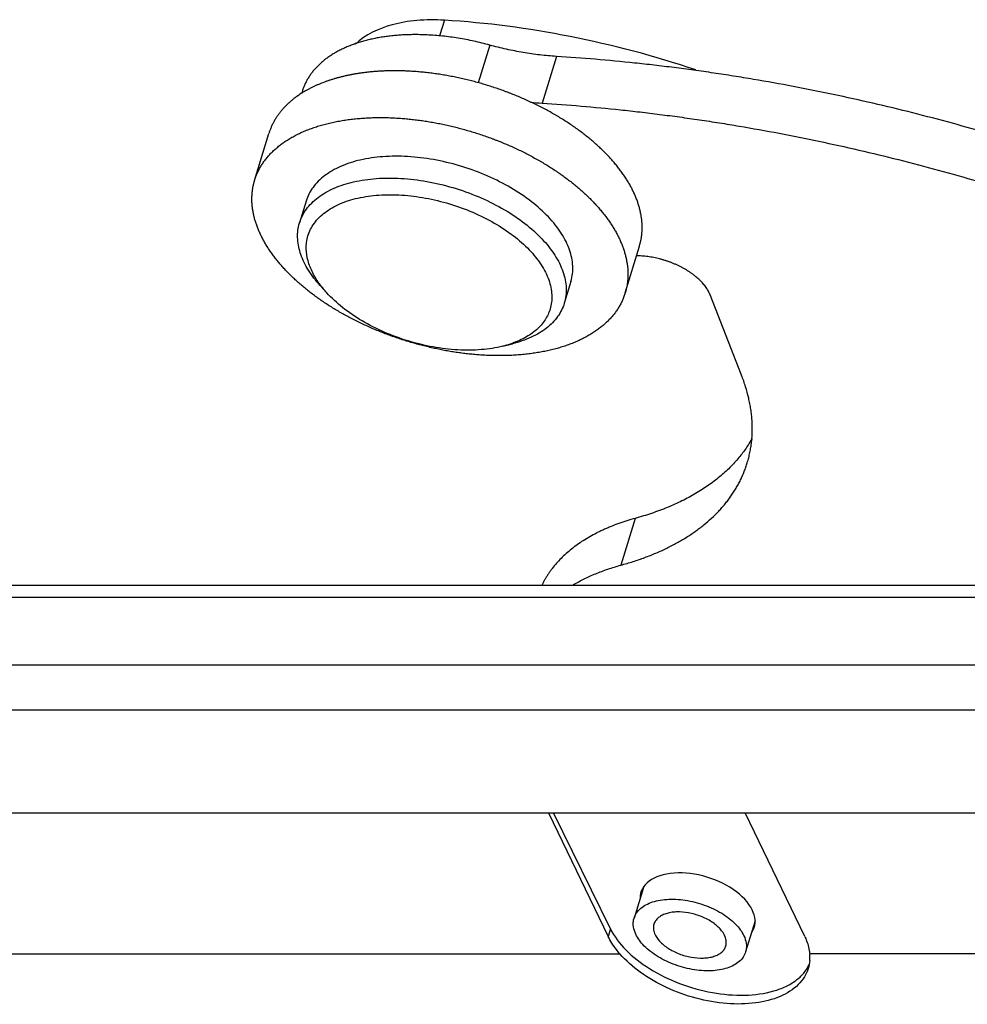
# Model space of a CAD drawing. Units: millimetres. Extents: x 1592 to 2037, y 610 to 925.
# Drawn here: x 1680 to 1704, y 699 to 724 of the extents above; entities that cross this region are included whole.
import ezdxf

# ---------------------------------------------------------------- set-up
doc = ezdxf.new("R2010")
doc.units = ezdxf.units.MM
doc.header["$LTSCALE"] = 65.395
doc.layers.get('0').update_dxf_attribs({"linetype": 'CONTINUOUS', "lineweight": 30})
for name, color, linetype in [('1', 7, 'CONTINUOUS'), ('SHELL', 7, 'CONTINUOUS'), ('SHELL_2', 7, 'CONTINUOUS'), ('SHELL_3', 7, 'CONTINUOUS')]:
    doc.layers.add(name, color=color, linetype=linetype)

msp = doc.modelspace()

# ---------------------------------------------------------------- linework, layer by layer
at = {"color": 7, "linetype": 'Continuous'}
for p, q in [((1691.032, 723.732), (1690.911, 723.334)), ((1696.068, 701.789), (1695.833, 701.014)), ((1698.894, 700.941), (1698.656, 700.157))]:
    msp.add_line(p, q, dxfattribs=at)
for points, knots in [([(1691.032, 723.732), (1690.801, 723.746), (1690.459, 723.744), (1690.019, 723.689), (1689.47, 723.57), (1689.032, 723.37), (1688.78, 723.125)], [0, 0, 0, 0, 0.291432, 0.42821, 0.55803, 1, 1, 1, 1]), ([(1697.396, 722.476), (1696.355, 722.825), (1694.254, 723.383), (1692.099, 723.669), (1691.032, 723.732)], [0, 0, 0, 0, 0.506682, 1, 1, 1, 1]), ([(1695.833, 701.014), (1695.847, 701.059), (1695.89, 701.149), (1695.994, 701.264), (1696.134, 701.357), (1696.304, 701.428), (1696.501, 701.474), (1696.718, 701.495), (1696.95, 701.49), (1697.273, 701.449), (1697.593, 701.36), (1697.893, 701.227), (1698.099, 701.109), (1698.281, 700.977), (1698.475, 700.794), (1698.588, 700.633), (1698.632, 700.52)], [0, 0, 0, 0, 0.043033, 0.08853, 0.138346, 0.193477, 0.254134, 0.319923, 0.390003, 0.463229, 0.613452, 0.687698, 0.75941, 0.827336, 0.890478, 1, 1, 1, 1]), ([(1698.138, 700.543), (1698.11, 700.616), (1698.037, 700.72), (1697.912, 700.837), (1697.795, 700.923), (1697.662, 700.998), (1697.518, 701.062), (1697.365, 701.113), (1697.161, 701.159), (1696.957, 701.176), (1696.765, 701.158), (1696.639, 701.128), (1696.529, 701.082), (1696.439, 701.022), (1696.372, 700.948), (1696.344, 700.89), (1696.335, 700.861)], [0, 0, 0, 0, 0.109526, 0.172665, 0.240593, 0.312306, 0.386554, 0.461929, 0.536957, 0.680065, 0.745855, 0.806514, 0.861647, 0.911465, 0.956965, 1, 1, 1, 1]), ([(1695.857, 700.651), (1695.833, 700.71), (1695.81, 700.803), (1695.813, 700.927), (1695.824, 700.985), (1695.833, 701.014)], [0, 0, 0, 0, 0.519248, 0.762339, 1, 1, 1, 1]), ([(1696.335, 700.861), (1696.324, 700.825), (1696.316, 700.744), (1696.336, 700.666), (1696.351, 700.627)], [0, 0, 0, 0, 0.479753, 1, 1, 1, 1]), ([(1698.656, 700.157), (1698.642, 700.111), (1698.599, 700.021), (1698.495, 699.907), (1698.355, 699.813), (1698.185, 699.743), (1697.988, 699.696), (1697.771, 699.675), (1697.539, 699.68), (1697.216, 699.721), (1696.896, 699.811), (1696.596, 699.944), (1696.39, 700.061), (1696.207, 700.194), (1696.013, 700.376), (1695.901, 700.538), (1695.857, 700.651)], [0, 0, 0, 0, 0.043033, 0.08853, 0.138346, 0.193477, 0.254134, 0.319923, 0.390003, 0.463229, 0.613452, 0.687698, 0.75941, 0.827336, 0.890478, 1, 1, 1, 1]), ([(1696.351, 700.627), (1696.379, 700.555), (1696.451, 700.451), (1696.577, 700.333), (1696.694, 700.248), (1696.827, 700.172), (1696.971, 700.108), (1697.124, 700.057), (1697.328, 700.011), (1697.532, 699.994), (1697.723, 700.013), (1697.85, 700.042), (1697.96, 700.088), (1698.05, 700.148), (1698.117, 700.222), (1698.144, 700.28), (1698.153, 700.309)], [0, 0, 0, 0, 0.109526, 0.172665, 0.240593, 0.312306, 0.386554, 0.461929, 0.536957, 0.680065, 0.745855, 0.806514, 0.861647, 0.911465, 0.956965, 1, 1, 1, 1]), ([(1698.153, 700.309), (1698.164, 700.346), (1698.173, 700.426), (1698.153, 700.505), (1698.138, 700.543)], [0, 0, 0, 0, 0.479753, 1, 1, 1, 1]), ([(1698.632, 700.52), (1698.655, 700.46), (1698.678, 700.367), (1698.676, 700.243), (1698.664, 700.185), (1698.656, 700.157)], [0, 0, 0, 0, 0.519248, 0.762339, 1, 1, 1, 1])]:
    msp.add_open_spline(points, degree=3, knots=knots, dxfattribs=at)
at = {"layer": '1', "color": 7, "linetype": 'Continuous'}
for p, q in [((1656.118, 709.437), (1710.46, 709.437)), ((1655.874, 709.134), (1710.216, 709.134)), ((1709.684, 707.411), (1655.341, 707.411)), ((1655.392, 706.287), (1709.734, 706.287)), ((1656.673, 703.676), (1711.015, 703.676)), ((1693.67, 703.676), (1695.177, 700.55)), ((1695.236, 700.741), (1693.795, 703.676)), ((1700.15, 700.55), (1698.643, 703.676)), ((1695.236, 700.741), (1695.177, 700.55)), ((1675.777, 700.11), (1695.474, 700.11)), ((1710.672, 700.11), (1700.277, 700.11))]:
    msp.add_line(p, q, dxfattribs=at)
msp.add_arc((1699.261, 700.023), 1.021, 355.5273, 4.8781, dxfattribs=at)
msp.add_ellipse((1697.439, 701.225), major_axis=(1.433, -0.443), ratio=0.572553, start_param=-0.156791, end_param=3.326162, dxfattribs=at)
for points, knots in [([(1695.236, 700.741), (1695.332, 700.544), (1695.629, 700.161), (1696.233, 699.698), (1696.98, 699.335), (1697.797, 699.107), (1698.607, 699.035), (1699.239, 699.115), (1699.666, 699.271), (1699.926, 699.422), (1700.13, 699.61), (1700.226, 699.759), (1700.261, 699.836)], [0, 0, 0, 0, 0.112458, 0.243919, 0.388225, 0.536041, 0.677292, 0.80334, 0.859158, 0.909986, 0.956484, 1, 1, 1, 1]), ([(1695.474, 700.11), (1695.443, 700.145), (1695.33, 700.282), (1695.233, 700.432), (1695.177, 700.55)], [0, 0, 0, 0, 0.263984, 1, 1, 1, 1]), ([(1700.15, 700.55), (1700.168, 700.513), (1700.229, 700.373), (1700.267, 700.222), (1700.277, 700.11)], [0, 0, 0, 0, 0.26386, 1, 1, 1, 1]), ([(1700.239, 699.739), (1700.216, 699.664), (1700.148, 699.516), (1699.931, 699.247), (1699.513, 698.99), (1698.886, 698.838), (1698.161, 698.829), (1697.396, 698.964), (1696.654, 699.231), (1695.996, 699.609), (1695.625, 699.934), (1695.474, 700.11)], [0, 0, 0, 0, 0.043355, 0.088384, 0.188388, 0.306133, 0.440119, 0.584532, 0.731414, 0.87232, 1, 1, 1, 1])]:
    msp.add_open_spline(points, degree=3, knots=knots, dxfattribs=at)
msp.add_open_spline([(1700.278, 699.944), (1700.272, 699.874), (1700.259, 699.806), (1700.239, 699.739)], degree=3, dxfattribs=at)
at = {"layer": 'SHELL', "color": 7, "linetype": 'Continuous'}
for p, q in [((1686.232, 719.681), (1686.591, 720.864)), ((1695.609, 716.834), (1695.968, 718.018))]:
    msp.add_line(p, q, dxfattribs=at)
for points, knots in [([(1690.105, 722.445), (1690.072, 722.447), (1690.007, 722.449), (1689.91, 722.452), (1689.813, 722.453), (1689.716, 722.453), (1689.621, 722.451), (1689.526, 722.449), (1689.432, 722.444), (1689.339, 722.439), (1689.247, 722.432), (1689.155, 722.423), (1689.065, 722.414), (1688.976, 722.403), (1688.887, 722.39), (1688.8, 722.376), (1688.714, 722.361), (1688.629, 722.345), (1688.546, 722.327), (1688.463, 722.308), (1688.382, 722.288), (1688.302, 722.266), (1688.224, 722.243), (1688.147, 722.219), (1688.071, 722.194), (1687.972, 722.158), (1687.876, 722.12), (1687.783, 722.079), (1687.715, 722.048), (1687.649, 722.015), (1687.563, 721.97), (1687.5, 721.934), (1687.459, 721.909)], [0, 0, 0, 0, 0.035845, 0.071474, 0.106874, 0.142034, 0.176941, 0.211584, 0.245952, 0.280035, 0.313828, 0.347323, 0.380515, 0.413397, 0.445965, 0.478211, 0.510132, 0.541722, 0.572977, 0.603892, 0.634462, 0.664686, 0.69456, 0.724082, 0.753252, 0.782069, 0.838638, 0.866396, 0.893805, 0.920866, 0.947584, 1, 1, 1, 1]), ([(1695.968, 718.017), (1695.972, 718.031), (1695.98, 718.059), (1695.991, 718.101), (1696.001, 718.143), (1696.009, 718.185), (1696.017, 718.228), (1696.023, 718.271), (1696.028, 718.314), (1696.032, 718.358), (1696.035, 718.402), (1696.037, 718.446), (1696.037, 718.49), (1696.037, 718.535), (1696.035, 718.58), (1696.031, 718.64), (1696.023, 718.716), (1696.009, 718.807), (1695.99, 718.899), (1695.971, 718.976), (1695.954, 719.037), (1695.935, 719.099), (1695.908, 719.177), (1695.871, 719.271), (1695.837, 719.349), (1695.808, 719.411), (1695.784, 719.458), (1695.76, 719.504), (1695.726, 719.567), (1695.681, 719.645), (1695.622, 719.739), (1695.56, 719.832), (1695.493, 719.925), (1695.422, 720.017), (1695.36, 720.093), (1695.309, 720.153), (1695.269, 720.199), (1695.228, 720.244), (1695.186, 720.289), (1695.144, 720.334), (1695.085, 720.394), (1695.01, 720.468), (1694.916, 720.555), (1694.819, 720.642), (1694.719, 720.727), (1694.615, 720.811), (1694.508, 720.894), (1694.397, 720.975), (1694.284, 721.055), (1694.168, 721.133), (1694.049, 721.21), (1693.948, 721.272), (1693.866, 721.321), (1693.782, 721.37), (1693.677, 721.429), (1693.548, 721.499), (1693.416, 721.566), (1693.283, 721.632), (1693.148, 721.695), (1693.011, 721.756), (1692.873, 721.815), (1692.756, 721.862), (1692.662, 721.898), (1692.567, 721.934), (1692.448, 721.977), (1692.304, 722.026), (1692.159, 722.073), (1692.013, 722.118), (1691.867, 722.159), (1691.72, 722.198), (1691.572, 722.235), (1691.425, 722.268), (1691.277, 722.299), (1691.129, 722.327), (1690.981, 722.353), (1690.858, 722.372), (1690.76, 722.385), (1690.686, 722.395), (1690.613, 722.404), (1690.515, 722.414), (1690.394, 722.426), (1690.249, 722.437), (1690.153, 722.443), (1690.105, 722.445)], [0, 0, 0, 0, 0.005288, 0.010579, 0.015875, 0.021179, 0.026494, 0.031822, 0.037166, 0.042529, 0.047913, 0.053321, 0.058754, 0.064216, 0.069709, 0.075234, 0.086392, 0.097706, 0.109191, 0.120862, 0.126771, 0.132731, 0.144809, 0.157106, 0.169629, 0.175978, 0.182387, 0.188856, 0.195385, 0.208627, 0.222118, 0.235858, 0.249851, 0.264095, 0.27859, 0.285932, 0.293335, 0.300801, 0.308328, 0.315916, 0.323564, 0.339039, 0.354749, 0.370689, 0.386852, 0.403232, 0.419821, 0.436611, 0.453595, 0.470764, 0.488108, 0.505618, 0.514432, 0.523284, 0.541096, 0.559043, 0.577115, 0.595299, 0.613586, 0.631964, 0.65042, 0.668943, 0.678225, 0.687521, 0.706141, 0.724793, 0.743463, 0.762139, 0.780809, 0.799462, 0.818083, 0.836661, 0.855184, 0.87364, 0.892018, 0.910307, 0.919415, 0.928497, 0.937551, 0.946575, 0.964528, 0.982341, 1, 1, 1, 1]), ([(1687.459, 721.909), (1687.405, 721.876), (1687.326, 721.824), (1687.225, 721.749), (1687.166, 721.701), (1687.12, 721.661), (1687.076, 721.621), (1687.022, 721.57), (1686.962, 721.507), (1686.905, 721.442), (1686.861, 721.386), (1686.828, 721.34), (1686.804, 721.306), (1686.78, 721.271), (1686.758, 721.236), (1686.737, 721.2), (1686.717, 721.164), (1686.698, 721.128), (1686.679, 721.091), (1686.662, 721.054), (1686.646, 721.017), (1686.63, 720.979), (1686.616, 720.941), (1686.603, 720.903), (1686.595, 720.877), (1686.591, 720.864)], [0, 0, 0, 0, 0.13738, 0.204346, 0.270213, 0.302753, 0.335037, 0.39887, 0.46178, 0.523839, 0.585124, 0.615504, 0.645721, 0.675787, 0.705714, 0.735513, 0.765196, 0.794776, 0.824265, 0.853675, 0.883019, 0.91231, 0.941562, 0.970788, 1, 1, 1, 1]), ([(1686.232, 719.681), (1686.236, 719.697), (1686.247, 719.728), (1686.263, 719.776), (1686.282, 719.822), (1686.301, 719.868), (1686.323, 719.914), (1686.345, 719.959), (1686.37, 720.003), (1686.395, 720.047), (1686.423, 720.09), (1686.451, 720.133), (1686.481, 720.175), (1686.513, 720.217), (1686.546, 720.258), (1686.58, 720.298), (1686.616, 720.337), (1686.653, 720.376), (1686.692, 720.414), (1686.732, 720.452), (1686.773, 720.489), (1686.83, 720.537), (1686.905, 720.595), (1686.999, 720.662), (1687.082, 720.715), (1687.15, 720.756), (1687.203, 720.786), (1687.257, 720.815), (1687.312, 720.843), (1687.368, 720.87), (1687.445, 720.906), (1687.524, 720.94), (1687.605, 720.971), (1687.667, 720.994), (1687.73, 721.017), (1687.794, 721.038), (1687.859, 721.058), (1687.925, 721.078), (1687.992, 721.096), (1688.06, 721.114), (1688.129, 721.131), (1688.198, 721.147), (1688.269, 721.162), (1688.34, 721.175), (1688.413, 721.188), (1688.486, 721.201), (1688.56, 721.212), (1688.634, 721.222), (1688.71, 721.231), (1688.786, 721.239), (1688.863, 721.246), (1688.94, 721.253), (1689.018, 721.258), (1689.124, 721.264), (1689.23, 721.268), (1689.337, 721.27), (1689.418, 721.27), (1689.499, 721.27), (1689.609, 721.268), (1689.691, 721.265), (1689.746, 721.262)], [0, 0, 0, 0, 0.012091, 0.024191, 0.036306, 0.048447, 0.060621, 0.072835, 0.085099, 0.097418, 0.109802, 0.122257, 0.13479, 0.147409, 0.16012, 0.17293, 0.185844, 0.198868, 0.212008, 0.225269, 0.238657, 0.252175, 0.279619, 0.307634, 0.336247, 0.350786, 0.365482, 0.380338, 0.395355, 0.410534, 0.425877, 0.457057, 0.472897, 0.488903, 0.505076, 0.521416, 0.537921, 0.554592, 0.571428, 0.588428, 0.605591, 0.622916, 0.6404, 0.658043, 0.675842, 0.693795, 0.711901, 0.730156, 0.74856, 0.767109, 0.785802, 0.804635, 0.823607, 0.842715, 0.881325, 0.90082, 0.920435, 0.940165, 0.960006, 1, 1, 1, 1]), ([(1689.746, 721.262), (1689.794, 721.26), (1689.89, 721.254), (1690.035, 721.243), (1690.156, 721.231), (1690.254, 721.221), (1690.327, 721.212), (1690.401, 721.202), (1690.499, 721.189), (1690.622, 721.17), (1690.77, 721.144), (1690.918, 721.116), (1691.065, 721.085), (1691.213, 721.052), (1691.361, 721.015), (1691.508, 720.976), (1691.654, 720.934), (1691.8, 720.89), (1691.945, 720.843), (1692.089, 720.794), (1692.208, 720.751), (1692.303, 720.715), (1692.397, 720.679), (1692.514, 720.632), (1692.652, 720.573), (1692.789, 720.512), (1692.924, 720.449), (1693.057, 720.383), (1693.189, 720.316), (1693.317, 720.246), (1693.423, 720.187), (1693.507, 720.138), (1693.589, 720.089), (1693.69, 720.027), (1693.809, 719.95), (1693.925, 719.872), (1694.038, 719.792), (1694.148, 719.711), (1694.256, 719.628), (1694.359, 719.544), (1694.46, 719.459), (1694.557, 719.372), (1694.651, 719.285), (1694.726, 719.211), (1694.784, 719.151), (1694.827, 719.106), (1694.869, 719.061), (1694.91, 719.016), (1694.95, 718.97), (1695.001, 718.91), (1695.063, 718.834), (1695.134, 718.741), (1695.201, 718.649), (1695.263, 718.556), (1695.322, 718.462), (1695.367, 718.384), (1695.401, 718.321), (1695.425, 718.274), (1695.449, 718.228), (1695.478, 718.165), (1695.512, 718.088), (1695.549, 717.994), (1695.575, 717.916), (1695.595, 717.854), (1695.612, 717.792), (1695.631, 717.716), (1695.65, 717.624), (1695.664, 717.532), (1695.672, 717.457), (1695.676, 717.397), (1695.677, 717.352), (1695.678, 717.307), (1695.678, 717.263), (1695.676, 717.219), (1695.673, 717.175), (1695.669, 717.131), (1695.664, 717.088), (1695.658, 717.045), (1695.65, 717.002), (1695.642, 716.96), (1695.632, 716.918), (1695.621, 716.876), (1695.613, 716.848), (1695.609, 716.834)], [0, 0, 0, 0, 0.017659, 0.035472, 0.053425, 0.062449, 0.071503, 0.080584, 0.089692, 0.107982, 0.12636, 0.144815, 0.163338, 0.181916, 0.200538, 0.21919, 0.23786, 0.256536, 0.275206, 0.293858, 0.312478, 0.321773, 0.331056, 0.349579, 0.368035, 0.386413, 0.404699, 0.422884, 0.440956, 0.458903, 0.476715, 0.485567, 0.494381, 0.511891, 0.529235, 0.546404, 0.563388, 0.580179, 0.596768, 0.613147, 0.629311, 0.64525, 0.66096, 0.676436, 0.684084, 0.691672, 0.699199, 0.706664, 0.714068, 0.72141, 0.735905, 0.750149, 0.764142, 0.777882, 0.791373, 0.804615, 0.811144, 0.817613, 0.824022, 0.830371, 0.842895, 0.855191, 0.867269, 0.873229, 0.879138, 0.890809, 0.902295, 0.913608, 0.924766, 0.930291, 0.935784, 0.941246, 0.946679, 0.952087, 0.957471, 0.962834, 0.968178, 0.973506, 0.978821, 0.984125, 0.989421, 0.994712, 1, 1, 1, 1]), ([(1692.095, 715.253), (1692.047, 715.256), (1691.951, 715.261), (1691.806, 715.272), (1691.684, 715.284), (1691.587, 715.295), (1691.514, 715.303), (1691.44, 715.313), (1691.342, 715.327), (1691.219, 715.345), (1691.071, 715.371), (1690.923, 715.399), (1690.775, 715.43), (1690.627, 715.464), (1690.48, 715.5), (1690.333, 715.539), (1690.186, 715.581), (1690.041, 715.625), (1689.896, 715.672), (1689.752, 715.721), (1689.633, 715.764), (1689.538, 715.8), (1689.444, 715.837), (1689.327, 715.884), (1689.189, 715.942), (1689.052, 716.004), (1688.917, 716.067), (1688.783, 716.132), (1688.652, 716.199), (1688.523, 716.269), (1688.418, 716.328), (1688.334, 716.377), (1688.252, 716.426), (1688.151, 716.488), (1688.032, 716.565), (1687.916, 716.643), (1687.803, 716.723), (1687.692, 716.804), (1687.585, 716.887), (1687.481, 716.971), (1687.381, 717.057), (1687.284, 717.143), (1687.19, 717.231), (1687.115, 717.305), (1687.056, 717.364), (1687.014, 717.409), (1686.972, 717.454), (1686.931, 717.5), (1686.891, 717.545), (1686.84, 717.605), (1686.778, 717.682), (1686.707, 717.774), (1686.64, 717.866), (1686.578, 717.96), (1686.519, 718.053), (1686.474, 718.131), (1686.44, 718.194), (1686.415, 718.241), (1686.392, 718.288), (1686.363, 718.35), (1686.329, 718.427), (1686.292, 718.521), (1686.265, 718.599), (1686.246, 718.661), (1686.228, 718.723), (1686.209, 718.799), (1686.191, 718.891), (1686.177, 718.983), (1686.169, 719.059), (1686.165, 719.119), (1686.163, 719.164), (1686.163, 719.208), (1686.163, 719.252), (1686.165, 719.297), (1686.168, 719.34), (1686.172, 719.384), (1686.177, 719.427), (1686.183, 719.47), (1686.19, 719.513), (1686.199, 719.556), (1686.209, 719.598), (1686.219, 719.639), (1686.227, 719.667), (1686.232, 719.681)], [0, 0, 0, 0, 0.017659, 0.035472, 0.053425, 0.062449, 0.071503, 0.080584, 0.089692, 0.107982, 0.12636, 0.144815, 0.163338, 0.181916, 0.200538, 0.21919, 0.23786, 0.256536, 0.275206, 0.293858, 0.312478, 0.321773, 0.331056, 0.349579, 0.368035, 0.386413, 0.404699, 0.422884, 0.440956, 0.458903, 0.476715, 0.485567, 0.494381, 0.511891, 0.529235, 0.546404, 0.563388, 0.580179, 0.596768, 0.613147, 0.629311, 0.64525, 0.66096, 0.676436, 0.684084, 0.691672, 0.699199, 0.706664, 0.714068, 0.72141, 0.735905, 0.750149, 0.764142, 0.777882, 0.791373, 0.804615, 0.811144, 0.817613, 0.824022, 0.830371, 0.842895, 0.855191, 0.867269, 0.873229, 0.879138, 0.890809, 0.902295, 0.913608, 0.924766, 0.930291, 0.935784, 0.941246, 0.946679, 0.952087, 0.957471, 0.962834, 0.968178, 0.973506, 0.978821, 0.984125, 0.989421, 0.994712, 1, 1, 1, 1]), ([(1695.609, 716.834), (1695.604, 716.818), (1695.594, 716.787), (1695.577, 716.74), (1695.559, 716.693), (1695.539, 716.647), (1695.518, 716.602), (1695.495, 716.557), (1695.471, 716.512), (1695.445, 716.468), (1695.418, 716.425), (1695.389, 716.382), (1695.359, 716.34), (1695.328, 716.299), (1695.295, 716.258), (1695.261, 716.218), (1695.225, 716.178), (1695.188, 716.139), (1695.149, 716.101), (1695.109, 716.063), (1695.068, 716.027), (1695.011, 715.978), (1694.936, 715.92), (1694.842, 715.853), (1694.759, 715.8), (1694.691, 715.759), (1694.638, 715.73), (1694.584, 715.701), (1694.529, 715.672), (1694.472, 715.645), (1694.395, 715.609), (1694.316, 715.576), (1694.236, 715.544), (1694.174, 715.521), (1694.111, 715.499), (1694.047, 715.477), (1693.982, 715.457), (1693.916, 715.437), (1693.849, 715.419), (1693.781, 715.401), (1693.712, 715.384), (1693.642, 715.369), (1693.572, 715.354), (1693.5, 715.34), (1693.428, 715.327), (1693.355, 715.315), (1693.281, 715.304), (1693.206, 715.293), (1693.131, 715.284), (1693.055, 715.276), (1692.978, 715.269), (1692.901, 715.263), (1692.822, 715.257), (1692.717, 715.251), (1692.611, 715.248), (1692.504, 715.246), (1692.423, 715.245), (1692.342, 715.246), (1692.232, 715.248), (1692.15, 715.251), (1692.095, 715.253)], [0, 0, 0, 0, 0.012091, 0.024191, 0.036306, 0.048447, 0.060621, 0.072835, 0.085099, 0.097418, 0.109802, 0.122257, 0.13479, 0.147409, 0.16012, 0.17293, 0.185844, 0.198868, 0.212008, 0.225269, 0.238657, 0.252175, 0.279619, 0.307634, 0.336247, 0.350786, 0.365482, 0.380338, 0.395355, 0.410534, 0.425877, 0.457057, 0.472897, 0.488903, 0.505076, 0.521416, 0.537921, 0.554592, 0.571428, 0.588428, 0.605591, 0.622916, 0.6404, 0.658043, 0.675842, 0.693795, 0.711901, 0.730156, 0.74856, 0.767109, 0.785802, 0.804635, 0.823607, 0.842715, 0.881325, 0.90082, 0.920435, 0.940165, 0.960006, 1, 1, 1, 1])]:
    msp.add_open_spline(points, degree=3, knots=knots, dxfattribs=at)
at = {"layer": 'SHELL_2', "color": 7, "linetype": 'Continuous'}
for p, q in [((1687.535, 719.156), (1687.368, 718.604)), ((1687.354, 718.553), (1687.368, 718.604)), ((1694.234, 717.123), (1694.081, 716.622)), ((1694.233, 717.123), (1694.248, 717.174)), ((1688.058, 716.835), (1687.888, 717.023)), ((1694.08, 716.622), (1694.066, 716.571)), ((1692.509, 715.484), (1692.755, 715.546))]:
    msp.add_line(p, q, dxfattribs=at)
for points, knots in [([(1694.248, 717.174), (1694.264, 717.237), (1694.285, 717.367), (1694.283, 717.567), (1694.249, 717.773), (1694.183, 717.982), (1694.086, 718.192), (1693.912, 718.478), (1693.617, 718.826), (1693.174, 719.206), (1692.647, 719.547), (1692.054, 719.835), (1691.419, 720.061), (1690.764, 720.216), (1690.114, 720.295), (1689.491, 720.294), (1688.92, 720.214), (1688.491, 720.079), (1688.195, 719.931), (1688.005, 719.806), (1687.842, 719.665), (1687.707, 719.509), (1687.603, 719.339), (1687.554, 719.218), (1687.535, 719.156)], [0, 0, 0, 0, 0.022252, 0.04506, 0.068791, 0.093755, 0.12017, 0.148169, 0.209025, 0.276132, 0.348459, 0.424471, 0.502329, 0.580049, 0.65566, 0.727352, 0.793649, 0.853605, 0.881161, 0.907161, 0.931762, 0.955206, 0.97782, 1, 1, 1, 1]), ([(1687.368, 718.604), (1687.386, 718.665), (1687.435, 718.787), (1687.539, 718.957), (1687.674, 719.113), (1687.837, 719.254), (1688.027, 719.379), (1688.323, 719.527), (1688.752, 719.662), (1689.324, 719.742), (1689.946, 719.743), (1690.596, 719.664), (1691.251, 719.509), (1691.887, 719.283), (1692.479, 718.994), (1693.006, 718.654), (1693.45, 718.274), (1693.744, 717.926), (1693.919, 717.64), (1694.016, 717.43), (1694.082, 717.221), (1694.116, 717.015), (1694.117, 716.815), (1694.096, 716.685), (1694.08, 716.622)], [0, 0, 0, 0, 0.02218, 0.044794, 0.068236, 0.092836, 0.118835, 0.146389, 0.206344, 0.272639, 0.34433, 0.419941, 0.497662, 0.57552, 0.651534, 0.723862, 0.790971, 0.851829, 0.879828, 0.906244, 0.931209, 0.95494, 0.977748, 1, 1, 1, 1]), ([(1687.57, 718.233), (1687.584, 718.291), (1687.624, 718.404), (1687.713, 718.564), (1687.83, 718.711), (1687.974, 718.845), (1688.144, 718.964), (1688.409, 719.105), (1688.798, 719.236), (1689.32, 719.317), (1689.89, 719.324), (1690.489, 719.258), (1691.093, 719.12), (1691.68, 718.915), (1692.229, 718.652), (1692.719, 718.341), (1693.131, 717.992), (1693.405, 717.671), (1693.568, 717.407), (1693.659, 717.213), (1693.72, 717.021), (1693.752, 716.831), (1693.754, 716.646), (1693.735, 716.526), (1693.72, 716.468)], [0, 0, 0, 0, 0.022186, 0.044705, 0.06796, 0.092311, 0.118026, 0.145284, 0.204679, 0.270541, 0.341976, 0.417519, 0.495346, 0.573451, 0.64981, 0.722531, 0.790034, 0.851241, 0.879389, 0.905931, 0.931, 0.954815, 0.977691, 1, 1, 1, 1]), ([(1687.888, 717.023), (1687.779, 717.143), (1687.589, 717.387), (1687.391, 717.782), (1687.316, 718.118), (1687.318, 718.372), (1687.339, 718.494), (1687.354, 718.553)], [0, 0, 0, 0, 0.288675, 0.547818, 0.781555, 0.891989, 1, 1, 1, 1]), ([(1687.895, 717.033), (1687.823, 717.13), (1687.698, 717.326), (1687.574, 717.636), (1687.525, 717.942), (1687.547, 718.14), (1687.57, 718.233)], [0, 0, 0, 0, 0.282389, 0.539589, 0.776112, 1, 1, 1, 1]), ([(1688.058, 716.835), (1688.044, 716.851), (1687.987, 716.915), (1687.933, 716.982), (1687.895, 717.033)], [0, 0, 0, 0, 0.25537, 1, 1, 1, 1]), ([(1692.509, 715.484), (1692.332, 715.44), (1691.953, 715.382), (1691.361, 715.378), (1690.74, 715.454), (1690.115, 715.605), (1689.512, 715.826), (1688.954, 716.109), (1688.463, 716.441), (1688.181, 716.7), (1688.058, 716.835)], [0, 0, 0, 0, 0.113142, 0.236124, 0.366209, 0.500003, 0.633796, 0.76388, 0.88686, 1, 1, 1, 1]), ([(1694.066, 716.571), (1694.048, 716.511), (1694.001, 716.393), (1693.901, 716.227), (1693.772, 716.074), (1693.616, 715.936), (1693.434, 715.812), (1693.152, 715.665), (1692.918, 715.586), (1692.755, 715.546)], [0, 0, 0, 0, 0.108143, 0.218292, 0.332272, 0.451631, 0.577519, 0.710706, 1, 1, 1, 1]), ([(1693.72, 716.468), (1693.708, 716.418), (1693.675, 716.32), (1693.603, 716.18), (1693.51, 716.048), (1693.354, 715.883), (1693.105, 715.703), (1692.876, 715.601), (1692.753, 715.557)], [0, 0, 0, 0, 0.111659, 0.224532, 0.340164, 0.460013, 0.716354, 1, 1, 1, 1]), ([(1692.753, 715.557), (1692.733, 715.551), (1692.653, 715.523), (1692.571, 715.5), (1692.509, 715.484)], [0, 0, 0, 0, 0.244716, 1, 1, 1, 1])]:
    msp.add_open_spline(points, degree=3, knots=knots, dxfattribs=at)
at = {"layer": 'SHELL_3', "color": 7, "linetype": 'Continuous'}
for p, q in [((1692.18, 723.103), (1691.89, 722.148)), ((1693.866, 722.817), (1693.507, 721.634)), ((1687.44, 721.941), (1687.422, 721.882)), ((1698.553, 714.749), (1697.757, 716.782)), ((1695.859, 711.127), (1695.5, 709.944))]:
    msp.add_line(p, q, dxfattribs=at)
msp.add_arc((1693.993, 729.363), 7.744, 264.1976, 266.4039, dxfattribs=at)
for points, knots in [([(1690.595, 723.361), (1690.545, 723.363), (1690.447, 723.367), (1690.301, 723.369), (1690.156, 723.367), (1690.013, 723.362), (1689.872, 723.353), (1689.734, 723.341), (1689.598, 723.325), (1689.464, 723.306), (1689.334, 723.284), (1689.206, 723.258), (1689.082, 723.229), (1688.961, 723.196), (1688.843, 723.16), (1688.729, 723.121), (1688.619, 723.079), (1688.513, 723.034), (1688.41, 722.985), (1688.312, 722.934), (1688.219, 722.88), (1688.129, 722.822), (1688.044, 722.762), (1687.964, 722.7), (1687.889, 722.634), (1687.818, 722.566), (1687.753, 722.496), (1687.692, 722.423), (1687.637, 722.348), (1687.587, 722.271), (1687.549, 722.204), (1687.522, 722.15), (1687.497, 722.096), (1687.468, 722.027), (1687.449, 721.97), (1687.44, 721.941)], [0, 0, 0, 0, 0.039958, 0.079508, 0.118612, 0.157234, 0.195338, 0.232889, 0.269857, 0.306224, 0.341974, 0.377096, 0.411576, 0.445406, 0.478577, 0.511087, 0.542933, 0.574116, 0.604641, 0.634515, 0.663748, 0.692362, 0.720379, 0.747825, 0.774731, 0.801132, 0.827069, 0.852588, 0.877741, 0.90258, 0.927163, 0.939379, 0.951554, 0.97581, 1, 1, 1, 1]), ([(1692.18, 723.103), (1692.114, 723.122), (1691.982, 723.156), (1691.717, 723.218), (1691.385, 723.281), (1691.053, 723.326), (1690.79, 723.35), (1690.66, 723.358), (1690.595, 723.361)], [0, 0, 0, 0, 0.127565, 0.254812, 0.507387, 0.756249, 0.878873, 1, 1, 1, 1]), ([(1693.866, 722.817), (1693.797, 722.821), (1693.658, 722.832), (1693.377, 722.861), (1693.024, 722.912), (1692.672, 722.981), (1692.39, 723.047), (1692.25, 723.084), (1692.18, 723.103)], [0, 0, 0, 0, 0.121572, 0.244467, 0.493454, 0.745729, 0.872719, 1, 1, 1, 1]), ([(1709.775, 719.137), (1709.456, 719.266), (1708.975, 719.455), (1708.331, 719.698), (1707.845, 719.875), (1707.356, 720.048), (1706.702, 720.273), (1706.044, 720.488), (1705.383, 720.693), (1704.72, 720.892), (1703.888, 721.128), (1702.885, 721.391), (1701.879, 721.634), (1700.872, 721.857), (1699.863, 722.059), (1699.023, 722.21), (1698.351, 722.32), (1697.848, 722.397), (1697.346, 722.468), (1696.845, 722.535), (1696.345, 722.595), (1695.681, 722.669), (1694.856, 722.748), (1694.195, 722.796), (1693.866, 722.817)], [0, 0, 0, 0, 0.062922, 0.094456, 0.126028, 0.15763, 0.189257, 0.252562, 0.284228, 0.315896, 0.379209, 0.44245, 0.505567, 0.568507, 0.631217, 0.693652, 0.724753, 0.755767, 0.78669, 0.817515, 0.848235, 0.878843, 0.939691, 1, 1, 1, 1]), ([(1693.507, 721.634), (1693.836, 721.613), (1694.496, 721.565), (1695.322, 721.486), (1695.986, 721.412), (1696.486, 721.351), (1696.987, 721.285), (1697.489, 721.214), (1697.992, 721.137), (1698.664, 721.027), (1699.504, 720.876), (1700.513, 720.674), (1701.52, 720.451), (1702.526, 720.208), (1703.529, 719.945), (1704.361, 719.709), (1705.024, 719.51), (1705.685, 719.305), (1706.343, 719.09), (1706.997, 718.865), (1707.485, 718.692), (1707.972, 718.515), (1708.616, 718.272), (1709.097, 718.083), (1709.416, 717.954)], [0, 0, 0, 0, 0.060309, 0.121157, 0.151765, 0.182485, 0.21331, 0.244233, 0.275247, 0.306348, 0.368783, 0.431493, 0.494433, 0.55755, 0.620791, 0.684104, 0.715772, 0.747438, 0.810743, 0.84237, 0.873972, 0.905544, 0.937078, 1, 1, 1, 1]), ([(1697.757, 716.782), (1697.751, 716.798), (1697.737, 716.83), (1697.713, 716.877), (1697.686, 716.924), (1697.654, 716.971), (1697.62, 717.018), (1697.582, 717.064), (1697.541, 717.11), (1697.497, 717.155), (1697.45, 717.199), (1697.399, 717.242), (1697.347, 717.284), (1697.291, 717.325), (1697.233, 717.365), (1697.173, 717.404), (1697.11, 717.441), (1697.046, 717.476), (1696.979, 717.51), (1696.912, 717.542), (1696.842, 717.572), (1696.771, 717.6), (1696.699, 717.627), (1696.627, 717.651), (1696.553, 717.673), (1696.479, 717.693), (1696.405, 717.711), (1696.33, 717.727), (1696.256, 717.74), (1696.181, 717.751), (1696.107, 717.76), (1696.034, 717.766), (1695.962, 717.77), (1695.914, 717.771), (1695.89, 717.771)], [0, 0, 0, 0, 0.023121, 0.046996, 0.071638, 0.097051, 0.123233, 0.150178, 0.177875, 0.20631, 0.235462, 0.265307, 0.295818, 0.326959, 0.358685, 0.390949, 0.423702, 0.456894, 0.490472, 0.524379, 0.558555, 0.592943, 0.627482, 0.662111, 0.69677, 0.731396, 0.765928, 0.800302, 0.83446, 0.868342, 0.901893, 0.935055, 0.967775, 1, 1, 1, 1]), ([(1698.697, 712.534), (1698.71, 712.577), (1698.734, 712.663), (1698.764, 712.793), (1698.788, 712.926), (1698.806, 713.059), (1698.818, 713.195), (1698.824, 713.331), (1698.824, 713.469), (1698.818, 713.608), (1698.806, 713.748), (1698.787, 713.889), (1698.763, 714.031), (1698.723, 714.223), (1698.657, 714.464), (1698.59, 714.654), (1698.553, 714.749)], [0, 0, 0, 0, 0.059132, 0.118349, 0.177736, 0.237376, 0.297354, 0.357751, 0.418647, 0.480117, 0.542235, 0.605072, 0.668689, 0.733135, 0.864668, 1, 1, 1, 1]), ([(1698.818, 713.153), (1698.794, 713.111), (1698.746, 713.027), (1698.666, 712.904), (1698.58, 712.784), (1698.519, 712.707), (1698.487, 712.668)], [0, 0, 0, 0, 0.2466, 0.495236, 0.746258, 1, 1, 1, 1]), ([(1698.487, 712.668), (1698.451, 712.625), (1698.377, 712.539), (1698.258, 712.414), (1698.132, 712.294), (1697.998, 712.177), (1697.856, 712.065), (1697.708, 711.957), (1697.552, 711.853), (1697.389, 711.753), (1697.22, 711.658), (1697.044, 711.568), (1696.861, 711.482), (1696.672, 711.401), (1696.477, 711.325), (1696.277, 711.253), (1696.07, 711.187), (1695.93, 711.147), (1695.859, 711.127)], [0, 0, 0, 0, 0.054724, 0.110251, 0.166652, 0.223988, 0.282319, 0.341696, 0.402166, 0.463769, 0.52654, 0.590507, 0.655696, 0.722121, 0.789776, 0.858651, 0.928731, 1, 1, 1, 1]), ([(1695.5, 709.944), (1695.603, 709.972), (1695.756, 710.018), (1695.957, 710.084), (1696.104, 710.137), (1696.247, 710.192), (1696.387, 710.249), (1696.524, 710.309), (1696.658, 710.372), (1696.788, 710.437), (1696.956, 710.527), (1697.117, 710.622), (1697.273, 710.722), (1697.384, 710.799), (1697.492, 710.879), (1697.63, 710.987), (1697.793, 711.128), (1697.945, 711.277), (1698.058, 711.401), (1698.137, 711.495), (1698.213, 711.591), (1698.284, 711.689), (1698.352, 711.789), (1698.414, 711.891), (1698.473, 711.994), (1698.527, 712.099), (1698.576, 712.205), (1698.621, 712.313), (1698.662, 712.423), (1698.686, 712.497), (1698.697, 712.534)], [0, 0, 0, 0, 0.074774, 0.111475, 0.14771, 0.183476, 0.218769, 0.253587, 0.28793, 0.321801, 0.355206, 0.420647, 0.452707, 0.484338, 0.515552, 0.546363, 0.606824, 0.665859, 0.694891, 0.723624, 0.752081, 0.780284, 0.80826, 0.836034, 0.863633, 0.891085, 0.918419, 0.945662, 0.972846, 1, 1, 1, 1]), ([(1695.859, 711.127), (1695.789, 711.108), (1695.65, 711.067), (1695.447, 710.999), (1695.282, 710.936), (1695.155, 710.883), (1695.061, 710.842), (1694.97, 710.8), (1694.852, 710.741), (1694.71, 710.664), (1694.546, 710.566), (1694.392, 710.462), (1694.247, 710.352), (1694.111, 710.237), (1693.984, 710.118), (1693.868, 709.993), (1693.778, 709.884), (1693.712, 709.795), (1693.665, 709.728), (1693.621, 709.659), (1693.579, 709.59), (1693.54, 709.519), (1693.516, 709.471), (1693.504, 709.447)], [0, 0, 0, 0, 0.073539, 0.145503, 0.215866, 0.250442, 0.284611, 0.318372, 0.351726, 0.417224, 0.481158, 0.543585, 0.604577, 0.664216, 0.7226, 0.779838, 0.836052, 0.863821, 0.891385, 0.918765, 0.94598, 0.973051, 1, 1, 1, 1]), ([(1694.301, 709.451), (1694.345, 709.477), (1694.434, 709.527), (1694.572, 709.598), (1694.715, 709.665), (1694.863, 709.729), (1695.016, 709.789), (1695.173, 709.845), (1695.335, 709.897), (1695.445, 709.929), (1695.5, 709.944)], [0, 0, 0, 0, 0.117002, 0.236261, 0.357822, 0.481697, 0.607875, 0.736337, 0.867056, 1, 1, 1, 1])]:
    msp.add_open_spline(points, degree=3, knots=knots, dxfattribs=at)

doc.saveas('drawing.dxf')
